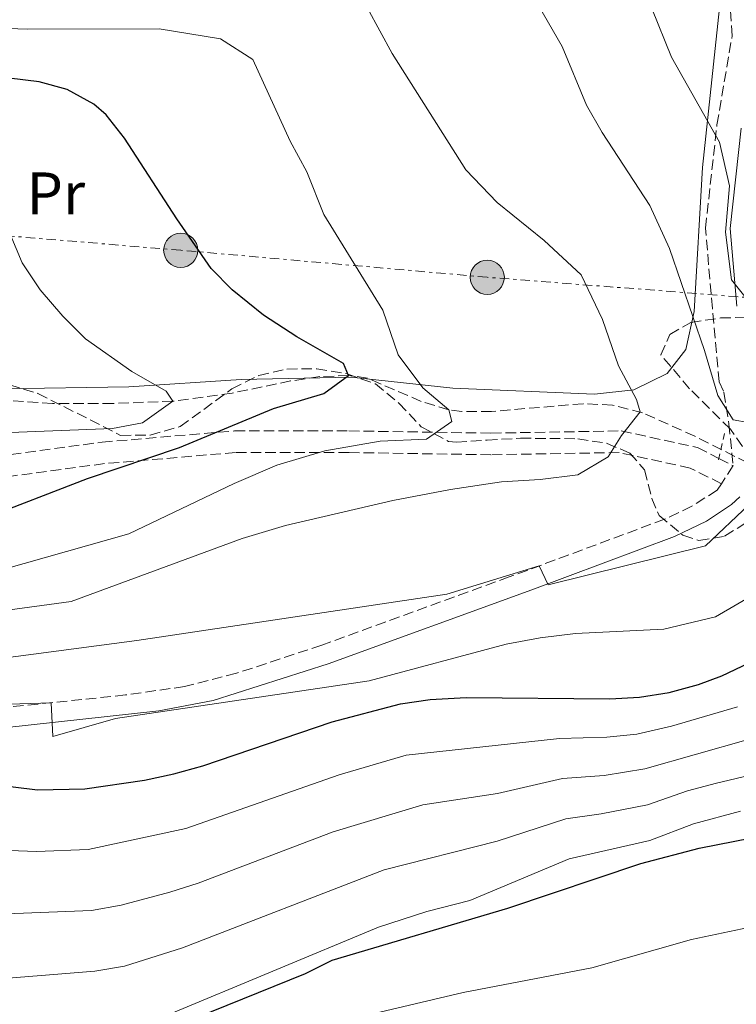
# Model space of a CAD drawing. Units: metres. Extents: x 613580 to 617010, y 4771019 to 4773389.
# Drawn here: x 614813 to 614932, y 4772559 to 4772723 of the extents above; entities that cross this region are included whole.
import ezdxf
from ezdxf.enums import TextEntityAlignment as Align

# ---------------------------------------------------------------- set-up
doc = ezdxf.new("R2010")
doc.units = ezdxf.units.M
doc.header["$MEASUREMENT"] = 0
for name, pattern in [('DGN Style 2', [1.7399219301090239, 1.043953158065414, -0.6959687720436097]), ('DGN Style 3', [2.435890702152634, 1.739921930109024, -0.6959687720436097]), ('DGN Style 7', [3.4798438602180486, 1.565929737098122, -0.6959687720436097, 0.5219765790327072, -0.6959687720436097])]:
    doc.linetypes.add(name, pattern=pattern)
for name, color, linetype, lineweight in [('Barranco lineal', 142, 'DGN Style 3', 13), ('Camino', 7, 'DGN Style 3', 0), ('Curva de nivel directora', 30, 'Continuous', 30), ('Curva de nivel intermedia', 30, 'Continuous', 0), ('Etiqueta de uso rústico', 92, 'Continuous', 0), ('Línea  de muro-pared o tapia', 1, 'Continuous', 13), ('Línea eléctrica', 6, 'DGN Style 7', 0), ('Margen derecho', 7, 'Continuous', 0), ('Pontón-alcantarilla (pasos de agua)', 1, 'DGN Style 2', 0), ('Poste tendido eléctrico', 7, 'Continuous', 0), ('Transformador', 7, 'Continuous', 0), ('Zona arbolada', 92, 'DGN Style 3', 0)]:
    doc.layers.add(name, color=color, linetype=linetype, lineweight=lineweight)
doc.styles.add('Style-Arial', font='arial.ttf')

# ---------------------------------------------------------------- blocks, each defined once
blk = doc.blocks.new('5PELE')
at = {"layer": 'Transformador', "linetype": 'Continuous', "lineweight": 0}
h = blk.add_hatch(color=9, dxfattribs=at)
edge = h.paths.add_edge_path()
edge.add_arc((-2.000000476837158e-05, 0), 0.2850000000000001, 0, 360)
at = {"layer": 'Transformador', "color": 252, "linetype": 'Continuous', "lineweight": 0}
blk.add_circle((-2.000000476837158e-05, 0), 0.2850000000000001, dxfattribs=at)

msp = doc.modelspace()

# ---------------------------------------------------------------- linework, layer by layer
at = {"layer": 'Barranco lineal', "color": 142, "linetype": 'DGN Style 3', "lineweight": 13}
msp.add_polyline3d([(614936.2400000002, 4772648.390000001, 365), (614925.2400000002, 4772653.91, 362.3899999999995), (614916.5099999999, 4772657.84, 360.1000000000058), (614911.5199999996, 4772659.109999999, 359.5099999999948), (614906.6299999999, 4772659.350000001, 358.9600000000065), (614891.3399999999, 4772658.050000001, 356.2400000000052), (614886.4000000004, 4772658.060000001, 355.3800000000047), (614884.2000000002, 4772658.310000001, 355), (614879.6299999999, 4772659.730000001, 354.3000000000029), (614870.6600000003, 4772663.600000001, 351.4700000000012), (614867.5199999996, 4772664.07, 350), (614862.7000000002, 4772663.850000001, 349.4400000000023), (614857.8600000005, 4772663.130000001, 349.1699999999983), (614848.0899999999, 4772661.109999999, 347.4100000000035), (614838.2000000002, 4772659.75, 345), (614828.2400000002, 4772659.390000001, 344.3800000000047), (614818.1799999997, 4772659.380000001, 343.7700000000041), (614808.1699999999, 4772660.01, 343.5)], dxfattribs=at)
at = {"layer": 'Camino', "color": 7, "linetype": 'DGN Style 3', "lineweight": 0, "extrusion": (0.00453831248172065, 0.007041402357444131, 0.9999649105706955), "elevation": 36760.97111106959, "flags": 128}
msp.add_lwpolyline([(614923.6146064731, 4772508.496378219), (614921.6744902999, 4772505.486303595)], dxfattribs=at)
at = {"layer": 'Camino', "color": 7, "linetype": 'DGN Style 3', "lineweight": 0}
for points in [[(614929.269999999, 4772662.990000002, 365.3600000000005), (614928.1600000003, 4772675.230000001, 367.1699999999984), (614927.0100000014, 4772688.61, 368.5599999999977), (614928.9200000003, 4772705.800000002, 370.1199999999953), (614931.4499999983, 4772720.630000002, 371.2200000000012), (614930.7600000021, 4772730.960000001, 372.1100000000007), (614929.3000000003, 4772737.710000001, 372.5800000000019), (614919.9999999997, 4772744.850000001, 372.7100000000065), (614902.6700000003, 4772749.800000001, 373.2500000000001), (614893.9400000019, 4772751.980000001, 373.8099999999977), (614879.25, 4772754.92, 375.4299999999932), (614863.6399999995, 4772757.83, 376.9600000000065), (614846.7899999986, 4772758.560000001, 377.2799999999988), (614831.2800000008, 4772760.040000003, 378.1100000000007), (614815.6599999992, 4772760.4, 377.570000000007), (614801.3899999998, 4772759.650000001, 376.9700000000011)], [(614929.6600000003, 4772646.02, 364.1199999999953), (614924.4699999979, 4772648.619999999, 362.8099999999978), (614912.6200000013, 4772651.210000002, 360.2599999999949), (614891.2499999985, 4772650.840000001, 358.0899999999966), (614867.5500000011, 4772651.210000002, 355.479999999996), (614848.6700000005, 4772651.210000002, 352.4100000000036), (614826.8199999994, 4772649.360000002, 348.7599999999948), (614802.0100000012, 4772646.03, 347.8600000000007), (614775.7199999987, 4772643.060000002, 346.8500000000059), (614756.0899999995, 4772642.690000001, 343.8899999999995), (614730.539999999, 4772645.290000001, 340.6000000000059), (614710.170000002, 4772648.619999999, 336.6300000000047), (614687.9499999998, 4772653.810000001, 333.1100000000006), (614670.9200000024, 4772658.070000002, 328.6799999999931), (614638.1900000003, 4772668.91, 322.5200000000041), (614607.9599999995, 4772679.350000001, 317.8099999999977), (614603.260000001, 4772680.840000001, 317.4600000000065), (614593.6599999988, 4772683.49, 314.9199999999983), (614574.4200000005, 4772687.760000002, 314.7599999999948), (614554.4800000006, 4772690.710000002, 314.7200000000014), (614544.6999999994, 4772692.9, 314.6900000000024), (614527.4799999995, 4772691.630000001, 315.4199999999984)], [(614608.1600000006, 4772683.4, 316.2700000000041), (614613.079999998, 4772681.890000002, 317.1300000000047), (614631.8799999983, 4772674.949999999, 320.7100000000065), (614636.4800000003, 4772673.460000001, 321.6499999999941), (614650.2399999979, 4772669.03, 324.2799999999989), (614665.1299999988, 4772663.800000003, 326.9499999999971), (614673.2800000004, 4772661.750000001, 327.5399999999937), (614688.8199999994, 4772657.300000003, 332.1699999999982), (614710.8700000016, 4772652.15, 336.0899999999965), (614731.0100000006, 4772648.86, 340.0200000000042), (614756.239999997, 4772646.300000001, 343.3000000000029), (614775.4799999995, 4772646.660000001, 345.8500000000059), (614801.5700000008, 4772649.600000001, 346.8099999999978), (614826.4299999983, 4772652.939999999, 346.3399999999966), (614848.510000002, 4772654.810000001, 350.5299999999988), (614867.579999998, 4772654.810000001, 353.6300000000047), (614891.2499999985, 4772654.439999999, 356.8200000000069), (614912.9799999989, 4772654.820000002, 359.9100000000035), (614925.6700000003, 4772652.040000001, 362.5899999999965), (614929.2468603475, 4772650.224426704, 363.4948000000005), (614931.6000000002, 4772649.03, 364.0899999999966)], [(614929.269999999, 4772662.990000002, 365.3600000000005), (614930.0799999981, 4772661.27, 365.3999999999943), (614930.9200000007, 4772655.99, 364.6600000000034), (614931.6000000002, 4772649.03, 364.0899999999966)], [(614929.6600000003, 4772646.02, 364.1199999999953), (614928.9600000004, 4772644.950000001, 364.1300000000047), (614924.7499999994, 4772642.250000001, 363.699999999997), (614920.1999999986, 4772640.100000001, 363.2599999999947), (614894.3099999984, 4772630.470000002, 365.1399999999995), (614863.0599999984, 4772619.119999999, 367.1499999999944), (614848.8200000003, 4772614.420000001, 368.179999999993), (614840.1900000003, 4772612.220000002, 368.5500000000031), (614830.3099999985, 4772610.810000001, 368.5200000000042), (614801.6999999982, 4772607.84, 370.4900000000052), (614791.2499999988, 4772607.040000002, 370.7400000000054), (614776.7600000004, 4772606.390000002, 370.5599999999976), (614771.8299999973, 4772605.830000001, 370.3500000000058), (614759.8700000013, 4772603.62, 370.3800000000047), (614756.1599999988, 4772602.390000001, 370.7100000000065), (614748.7600000004, 4772599.109999999, 371.570000000007), (614734.3999999969, 4772592.869999999, 372.0000000000001), (614730.0599999984, 4772590.430000001, 371.8699999999953), (614724.4400000015, 4772586.310000001, 372.2899999999936), (614716.5500000013, 4772580.170000001, 372.9600000000063), (614701.8799999995, 4772567.03, 373.5299999999989), (614697.8299999972, 4772564.189999999, 373.6100000000007), (614693.4200000016, 4772561.910000003, 373.429999999993), (614686.6000000021, 4772559.03, 373.3300000000019)]]:
    msp.add_polyline3d(points, dxfattribs=at)
at = {"layer": 'Curva de nivel directora', "color": 30, "linetype": 'Continuous', "lineweight": 30, "flags": 128}
for points, elevation in [([(614806.1100000005, 4772639.970000001), (614823.9999999986, 4772646.880000002), (614839.3200000008, 4772652.07), (614855.0099999995, 4772658.529999999), (614863.4000000004, 4772661.030000002), (614867.5199999998, 4772664.07), (614866.6799999995, 4772666.070000002), (614858.8799999986, 4772670.470000003), (614853.36, 4772674.070000002), (614848.1200000007, 4772678.310000001), (614844.599999998, 4772681.86), (614838.8600000005, 4772690.130000001), (614830.1599999988, 4772703.590000001), (614827.0799999987, 4772707.480000001), (614825.0400000003, 4772709.270000001), (614820.5900000001, 4772711.710000001), (614815.9199999986, 4772712.949999999), (614810.9599999986, 4772713.58)], 350), ([(614782.0699999989, 4772597.529999999), (614784.2799999994, 4772597.59), (614798.4699999985, 4772597.140000001), (614815.6399999991, 4772595.03), (614823.5599999983, 4772595.189999999), (614833.4899999992, 4772596.619999999), (614838.3799999999, 4772597.680000002), (614843.1999999988, 4772599.029999999), (614864.7599999994, 4772606.310000001), (614876.1599999988, 4772609.350000001), (614881.1099999998, 4772610.060000002), (614887.1200000001, 4772610.400000001), (614911.0399999989, 4772610.150000001), (614916.0199999989, 4772610.439999999), (614920.9599999986, 4772611.24), (614925.8200000002, 4772612.540000001), (614929.7599999985, 4772613.990000002), (614934.3000000003, 4772616.170000001)], 375), ([(614834.229999999, 4772553.86), (614860.3200000003, 4772564.390000001), (614864.7799999996, 4772566.65), (614894.0899999995, 4772575.28), (614916.2499999991, 4772582.75), (614925.9599999987, 4772585.27), (614940.38, 4772588.100000001)], 400)]:
    msp.add_lwpolyline(points, dxfattribs=dict(at, elevation=elevation))
at = {"layer": 'Curva de nivel intermedia', "color": 30, "linetype": 'Continuous', "lineweight": 0, "flags": 128}
for points, elevation in [([(614937.7600000004, 4772671.99), (614931.360000001, 4772679.989999999), (614930.3600000021, 4772687.909999999), (614931.0400000014, 4772695.67), (614929.3200000003, 4772702.949999999), (614921.3600000008, 4772717.109999999), (614914.8000000007, 4772733.350000001), (614909.3600000002, 4772739.91), (614905.1200000001, 4772742.630000001), (614899.9600000012, 4772745.109999999), (614894.1200000007, 4772746.869999998), (614887.2800000011, 4772747.99), (614869.2800000012, 4772748.63), (614814.4800000011, 4772748.869999999), (614770.8799999995, 4772753.27), (614736.1600000005, 4772761.109999998), (614674.1200000008, 4772781.189999999), (614640.7200000006, 4772798.15), (614627.6800000004, 4772806.310000001), (614621.2800000011, 4772814.789999999), (614617.5999999997, 4772822.71), (614617.4000000008, 4772841.189999999)], 370.0000000000002), ([(614816.1200000019, 4772678.310000001), (614813.12, 4772682.789999999), (614811.0800000015, 4772687.59), (614809.6800000002, 4772696.389999999), (614807.6799999997, 4772702.789999999), (614805.0800000001, 4772705.109999998), (614796.0800000012, 4772707.109999999), (614783.6, 4772708.07), (614753.9600000015, 4772712.869999999), (614721.4400000018, 4772719.109999999), (614696.0800000015, 4772725.67), (614685.7599999994, 4772731.430000001), (614674.8400000005, 4772740.029999998), (614666.8499999997, 4772743.71), (614656.9900000005, 4772747.74), (614634.1700000014, 4772754.37), (614626.7300000006, 4772757.210000001), (614620.51, 4772760.179999999), (614598.1800000005, 4772772.779999998)], 345.0000000000001), ([(614934.1500000006, 4772656.189999999), (614931.6000000002, 4772656.63), (614929.0800000012, 4772660.710000001), (614926.8400000016, 4772668.230000001), (614921.000000001, 4772685.189999999), (614917.76, 4772692.390000001), (614909.8000000005, 4772704.55), (614907.1600000008, 4772709.109999999), (614903.1200000017, 4772718.869999998), (614898.3200000006, 4772727.189999999)], 365.0000000000002), ([(614762.0400000017, 4772618.31), (614821.2800000006, 4772626.390000001), (614849.7600000014, 4772636.869999998), (614857.000000001, 4772639.03), (614874.8800000004, 4772643.189999999), (614884.5200000006, 4772645.029999999), (614893.0000000009, 4772646.31), (614899.4400000004, 4772646.71), (614905.7200000014, 4772647.51), (614910.7599999994, 4772650.470000001), (614913.0000000013, 4772654.07), (614916.1200000016, 4772657.989999998), (614915.5200000004, 4772660.069999999), (614912.5200000008, 4772665.67), (614909.8400000008, 4772673.349999999), (614906.2800000003, 4772680.789999997), (614900.1199999999, 4772686.55), (614892.2800000012, 4772692.869999999), (614887.0399999997, 4772698.31), (614874.7599999995, 4772717.67), (614870.6800000004, 4772725.27)], 360), ([(614810.0800000002, 4772631.75), (614830.8800000007, 4772637.67), (614848.4400000003, 4772646.07), (614855.5599999994, 4772649.109999998), (614863.5600000013, 4772651.509999999), (614872.8000000016, 4772653.109999999), (614880.5199999998, 4772653.429999999), (614884.7199999995, 4772656.390000001), (614884.200000001, 4772658.310000001), (614879.9200000007, 4772661.989999999), (614875.8000000013, 4772667.509999998), (614873.2400000019, 4772674.949999999), (614863.4000000004, 4772690.869999998), (614860.5599999995, 4772697.989999999), (614857.760000001, 4772703.109999998), (614851.5600000008, 4772716.710000002), (614846.1600000004, 4772720.149999999), (614835.9200000011, 4772721.83), (614813.9200000003, 4772721.749999999), (614796.6800000003, 4772722.390000001)], 355.0000000000002), ([(614607.9900000007, 4772629.859999999), (614617.4900000002, 4772627.239999999), (614623.4200000003, 4772624.79), (614628.2800000017, 4772623.569999999), (614632.0900000005, 4772623.02), (614637.0900000005, 4772622.779999998), (614643.1900000004, 4772623.25), (614652.1500000012, 4772624.880000001), (614691.2800000003, 4772627.829999999), (614746.1600000006, 4772633.67), (614753.120000001, 4772635.269999998), (614759.0000000017, 4772637.91), (614772.88, 4772648.470000002), (614779.8400000003, 4772652.710000002), (614786.8800000012, 4772653.59), (614828.1600000005, 4772655.189999998), (614833.1600000006, 4772656.149999999), (614838.200000001, 4772659.75), (614837.1200000015, 4772661.429999999), (614831.4000000015, 4772664.71), (614823.6400000011, 4772670.15), (614819.8800000015, 4772673.91), (614816.1200000019, 4772678.310000001)], 345.0000000000002), ([(614602.480000001, 4772588.869999998), (614619.3200000009, 4772580.390000001), (614629.2800000008, 4772577.029999998), (614639.9600000005, 4772574.869999999), (614645.400000001, 4772574.149999999), (614650.9199999997, 4772573.99), (614656.4000000004, 4772574.310000001), (614667.0800000001, 4772576.149999999), (614677.400000002, 4772579.59), (614687.4, 4772584.55), (614704.5999999997, 4772594.55), (614714.9599999997, 4772599.51), (614746.8800000004, 4772608.630000002), (614832.2400000021, 4772619.91), (614883.8800000013, 4772627.59), (614899.3100000008, 4772632.329999999), (614900.7600000014, 4772629.189999999), (614927.0400000005, 4772635.670000001), (614934.2800000003, 4772642.550000001)], 365.0000000000002), ([(614781.2400000019, 4772608.31), (614817.9500000002, 4772609.53), (614818.2000000007, 4772603.910000001), (614828.6800000013, 4772606.869999998), (614870.9199999997, 4772613.189999999), (614893.8000000011, 4772619.269999999), (614899.4400000004, 4772620.310000001), (614905.3600000015, 4772621.03), (614920.0800000001, 4772621.75), (614928.6800000012, 4772623.830000001), (614936.1199999999, 4772628.149999999)], 370.0000000000002), ([(614705.8800000005, 4772553.859999998), (614724.0300000003, 4772566.930000001), (614731.3700000005, 4772571.859999998), (614739.690000002, 4772576.539999999), (614744.8399999997, 4772578.930000001), (614750.4299999999, 4772582.550000002), (614755.0400000011, 4772584.59), (614762.4500000007, 4772585.649999999), (614772.4599999998, 4772586.420000001), (614789.350000001, 4772586.310000001), (614796.230000001, 4772585.939999999), (614801.9599999997, 4772585.249999999), (614815.5099999994, 4772584.710000001), (614824.1200000015, 4772585.050000001), (614840.4100000015, 4772588.58), (614865.9200000018, 4772597.519999998), (614877.14, 4772600.789999999), (614902.6600000013, 4772603.56), (614910.5700000017, 4772603.759999999), (614915.5400000005, 4772604.3), (614921.3200000006, 4772605.609999999), (614932.3300000011, 4772608.83)], 380.0000000000002), ([(614879.9000000005, 4772592.489999999), (614892.3300000003, 4772594.390000002), (614903.2000000001, 4772596.880000001), (614910.1000000001, 4772597.38), (614916.8900000005, 4772598.499999999), (614934.1200000015, 4772603.41)], 385), ([(614892.2800000012, 4772586.449999999), (614903.740000001, 4772590.189999999), (614909.6300000006, 4772590.989999999), (614917.3300000008, 4772592.519999998), (614923.9900000016, 4772594.82), (614928.8200000019, 4772596.119999999), (614954.8600000017, 4772602.300000002)], 390.0000000000002), ([(614705.0199999999, 4772543.95), (614736.4199999997, 4772564.369999998), (614744.6699999998, 4772568.289999999), (614750.7699999998, 4772570.369999999), (614756.7399999998, 4772573.859999998), (614761.6500000005, 4772574.84), (614773.4500000001, 4772575.439999999), (614789.4100000014, 4772575.01), (614800.5000000002, 4772573.98), (614824.6800000004, 4772574.909999999), (614829.6, 4772575.800000001), (614837.7200000006, 4772577.980000001), (614842.4400000012, 4772579.480000001), (614864.9600000005, 4772587.989999999), (614879.9000000005, 4772592.489999999)], 385), ([(614837.2700000012, 4772557.439999999), (614872.5199999999, 4772572.150000001), (614880.5599999998, 4772574.71), (614887.7200000014, 4772576.55), (614904.2800000019, 4772583.510000001), (614917.76, 4772586.55), (614924.9999999999, 4772589.349999999), (614932.8400000008, 4772591.430000001)], 395.0000000000002), ([(614746.0800000002, 4772558.829999999), (614749.640000001, 4772560.05), (614756.7000000018, 4772561.82), (614761.2800000017, 4772563.829999999), (614767.1500000014, 4772564.5), (614779.1699999998, 4772564.489999999), (614799.0300000017, 4772562.699999998), (614825.2300000002, 4772564.769999999), (614830.1600000011, 4772565.630000001), (614839.8200000015, 4772568.66), (614873.4699999999, 4772581.689999999), (614892.2800000012, 4772586.449999999)], 390.0000000000002), ([(614938.4000000019, 4772572.949999999), (614924.6800000002, 4772570.060000001), (614908.0900000005, 4772565.340000001), (614886.5999999995, 4772561.21), (614872.7500000001, 4772557.949999998)], 405.0000000000002)]:
    msp.add_lwpolyline(points, dxfattribs=dict(at, elevation=elevation))
at = {"layer": 'Línea  de muro-pared o tapia', "color": 1, "linetype": 'Continuous', "lineweight": 13}
msp.add_polyline3d([(614929.5199999996, 4772734.230000001, 372.3899999999995), (614929.6399999997, 4772727.99, 371.6999999999971), (614926.5199999996, 4772698.710000001, 368.6499999999942), (614925.1200000001, 4772674.710000001, 365.3000000000029), (614923.7199999997, 4772668.390000001, 363.9900000000052), (614920.6399999997, 4772664.390000001, 362.3699999999953), (614915.04, 4772661.67, 360.1199999999953), (614908.5199999996, 4772660.949999999, 359.2799999999988), (614884.8799999999, 4772661.91, 355.5), (614867.9199999999, 4772663.75, 350.1399999999995), (614849.5999999996, 4772663.350000001, 347.2700000000041), (614830.8799999999, 4772662.15, 344.4900000000052), (614809.8399999999, 4772661.83, 343.0299999999988), (614800.7199999997, 4772663.27, 342.3000000000029)], dxfattribs=at)
at = {"layer": 'Línea eléctrica', "color": 6, "linetype": 'DGN Style 7', "lineweight": 0}
msp.add_polyline3d([(615075.8900000006, 4772662.270000001, 400.0299999999988), (615057.6299999993, 4772667.349999999, 396.5099999999948), (615001.3599999985, 4772670.95, 382.6100000000006), (614942.8399999993, 4772676.359999999, 370.9600000000065), (614890.6299999999, 4772680.409999999, 358.1199999999953), (614839.5399999982, 4772684.910000001, 349.4900000000052), (614763.9200000019, 4772691.220000001, 336.8999999999942), (614689.1999999998, 4772696.619999999, 326.7700000000041), (614650.0399999995, 4772691.220000001, 319.9700000000012), (614620.3299999972, 4772685.82, 317.9799999999959)], dxfattribs=at)
at = {"layer": 'Margen derecho', "color": 7, "linetype": 'Continuous', "lineweight": 0}
for points in [[(614932.2399999973, 4772675.590000001, 369.0500000000029), (614931.1299999986, 4772688.550000001, 370.1000000000058), (614932.9799999993, 4772705.230000001, 370.4900000000052)], [(614694.8200000008, 4772558.920000001, 374.300000000003), (614699.5399999993, 4772561.370000001, 374.4900000000054), (614703.9400000004, 4772564.439999999, 374.4400000000024), (614718.659999999, 4772577.640000001, 374.0399999999936), (614726.4299999987, 4772583.680000001, 373.4600000000065), (614731.850000001, 4772587.650000002, 373.2899999999935), (614735.8699999999, 4772589.910000003, 373.4100000000035), (614750.0900000001, 4772596.09, 373.7700000000042), (614757.35, 4772599.310000001, 372.8699999999953), (614762.52, 4772600.84, 372.320000000007), (614772.3099999978, 4772602.570000002, 372.1399999999995), (614777.0199999996, 4772603.100000001, 372.3399999999966), (614792.0899999992, 4772603.790000002, 372.2500000000001), (614805.9299999995, 4772604.92, 371.7899999999937), (614835.8999999987, 4772608.190000001, 369.8999999999943), (614844.9400000002, 4772609.880000001, 369.7700000000041), (614864.1400000004, 4772616.01, 368.4700000000012), (614898.0599999991, 4772628.33, 366.3399999999965), (614921.8399999992, 4772637.199999999, 364.1799999999931), (614927.1799999991, 4772639.780000002, 364.479999999996), (614931.3399999987, 4772642.560000001, 364.7499999999999), (614932.7100000011, 4772643.800000002, 364.7599999999949)]]:
    msp.add_polyline3d(points, dxfattribs=at)
at = {"layer": 'Pontón-alcantarilla (pasos de agua)', "color": 1, "linetype": 'DGN Style 2', "lineweight": 0, "extrusion": (-0.7407123069808221, 0.08333101707589774, 0.6666342474552629), "elevation": -57533.46774251939, "flags": 128}
msp.add_lwpolyline([(-4811482.201909993, 51943.5333456868), (-4811477.955870657, 51942.81116854517), (-4811477.390759183, 51942.71497664281)], dxfattribs=at)
at = {"layer": 'Zona arbolada', "color": 92, "linetype": 'DGN Style 3', "lineweight": 0}
for points in [[(614933.1900000004, 4772652.210000001, 375.1999999999971), (614931.1600000003, 4772655.109999999, 374.6499999999942), (614924.3600000005, 4772661.83, 373.5299999999988), (614919.5599999996, 4772667.51, 372.1300000000047), (614921.0800000001, 4772670.869999999, 371.8699999999953), (614924.5599999996, 4772672.869999999, 372.2700000000041), (614929.5099999999, 4772673.630000001, 372.7799999999988), (614933.8399999999, 4772673.75, 373.2299999999959)], [(614933.1900000004, 4772652.210000001, 375.1999999999971), (614931.1600000003, 4772655.109999999, 374.6499999999942), (614924.3600000005, 4772661.83, 373.5299999999988), (614919.5599999996, 4772667.51, 372.1300000000047), (614921.0800000001, 4772670.869999999, 371.8699999999953), (614924.5599999996, 4772672.869999999, 372.2700000000041), (614929.5099999999, 4772673.630000001, 372.7799999999988), (614933.8399999999, 4772673.75, 373.2299999999959)], [(614811, 4772662.470000001, 356.3099999999977), (614815.7300000006, 4772661.060000001, 357.179999999993), (614829.5199999996, 4772654.07, 360.25), (614834.4500000002, 4772654.100000001, 361.1300000000047), (614839.4500000002, 4772655.529999999, 361.9199999999983), (614848.0800000001, 4772661.83, 363.7299999999959), (614852.54, 4772664.060000001, 364.4100000000035), (614857.2400000002, 4772665.109999999, 364.929999999993), (614862.2000000002, 4772665.17, 365.4199999999983), (614867.2800000003, 4772664.310000001, 365.8500000000058), (614872, 4772662.630000001, 366.1699999999983), (614875.9199999999, 4772659.430000001, 366.429999999993), (614879.5999999996, 4772655.51, 366.7299999999959), (614884.1900000004, 4772653.060000001, 366.6499999999942), (614885.4800000006, 4772652.949999999, 366.6900000000023), (614890.5999999996, 4772653.27, 369.25), (614896.2000000002, 4772653.59, 370.0099999999948), (614905.7199999997, 4772653.51, 371.75), (614910.5300000003, 4772652.75, 372.6600000000035), (614914.4000000004, 4772651.109999999, 373.429999999993), (614916.8399999999, 4772648.310000001, 374.2899999999936), (614918.0599999996, 4772643.560000001, 375.1000000000058), (614919.2800000003, 4772640.710000001, 375.4700000000012), (614923.2599999999, 4772637.430000001, 375.9700000000012), (614925.9199999999, 4772636.550000001, 376.2299999999959), (614930.2000000002, 4772637.27, 376.5899999999965), (614934.04, 4772639.67, 376.8500000000058)], [(614811, 4772662.470000001, 356.3099999999977), (614815.7300000006, 4772661.060000001, 357.179999999993), (614829.5199999996, 4772654.07, 360.25), (614834.4500000002, 4772654.100000001, 361.1300000000047), (614839.4500000002, 4772655.529999999, 361.9199999999983), (614848.0800000001, 4772661.83, 363.7299999999959), (614852.54, 4772664.060000001, 364.4100000000035), (614857.2400000002, 4772665.109999999, 364.929999999993), (614862.2000000002, 4772665.17, 365.4199999999983), (614867.2800000003, 4772664.310000001, 365.8500000000058), (614872, 4772662.630000001, 366.1699999999983), (614875.9199999999, 4772659.430000001, 366.429999999993), (614879.5999999996, 4772655.51, 366.7299999999959), (614884.1900000004, 4772653.060000001, 366.6499999999942), (614885.4800000006, 4772652.949999999, 366.6900000000023), (614890.5999999996, 4772653.27, 369.25), (614896.2000000002, 4772653.59, 370.0099999999948), (614905.7199999997, 4772653.51, 371.75), (614910.5300000003, 4772652.75, 372.6600000000035), (614914.4000000004, 4772651.109999999, 373.429999999993), (614916.8399999999, 4772648.310000001, 374.2899999999936), (614918.0599999996, 4772643.560000001, 375.1000000000058), (614919.2800000003, 4772640.710000001, 375.4700000000012), (614923.2599999999, 4772637.430000001, 375.9700000000012), (614925.9199999999, 4772636.550000001, 376.2299999999959), (614930.2000000002, 4772637.27, 376.5899999999965), (614934.04, 4772639.67, 376.8500000000058)]]:
    msp.add_polyline3d(points, dxfattribs=at)

# ---------------------------------------------------------------- block references
at = {"layer": 'Poste tendido eléctrico', "color": 7, "linetype": 'Continuous', "lineweight": 0, "xscale": 10, "yscale": 10, "zscale": 10}
for p in [(614839.5399999982, 4772684.910000001, 349.4900000000052), (614890.6299999999, 4772680.409999999, 358.1199999999953)]:
    msp.add_blockref('5PELE', p, dxfattribs=at)

# ---------------------------------------------------------------- texts
at = {"layer": 'Etiqueta de uso rústico', "color": 92, "linetype": 'Continuous', "lineweight": 0, "style": 'Style-Arial'}
msp.add_text('Pr', height=7.000000000000002, dxfattribs=at).set_placement((614818.7254566095, 4772694.38001, 346.3000000000029), align=Align.MIDDLE_CENTER)

doc.saveas('drawing.dxf')
